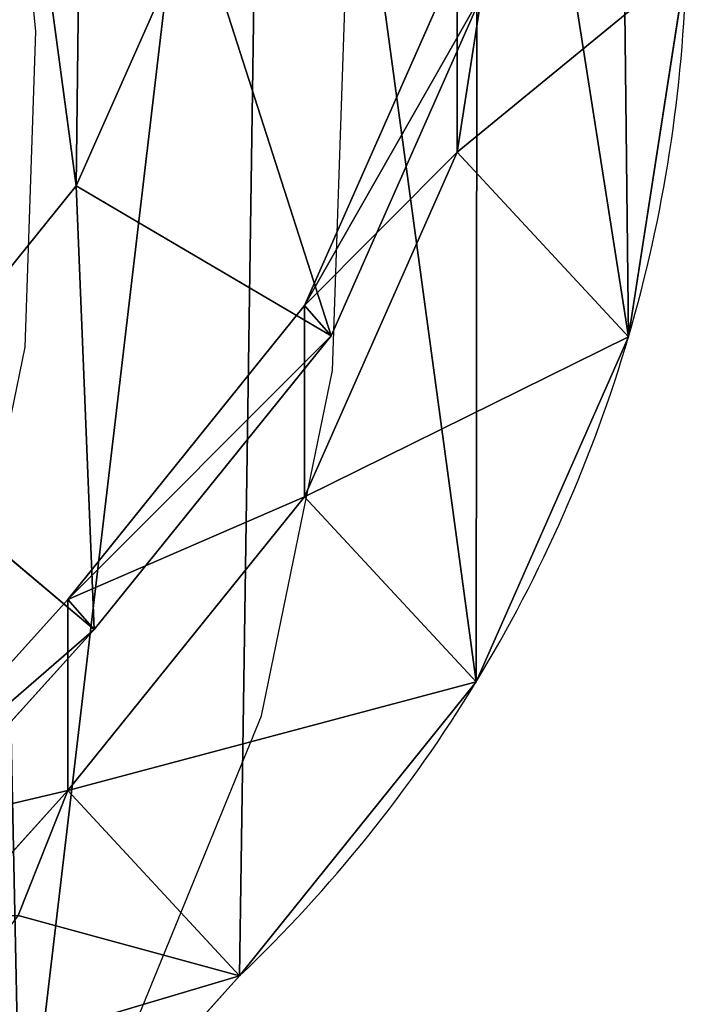
# Model space of a CAD drawing. Units: centimetres. Extents: x -228 to 226, y -196 to 196.
# Drawn here: x -62 to -58, y 29 to 35 of the extents above; entities that cross this region are included whole.
import ezdxf

# ---------------------------------------------------------------- set-up
doc = ezdxf.new("R2010")
doc.units = ezdxf.units.CM
doc.header["$LTSCALE"] = 2.54
doc.layers.get('0').update_dxf_attribs({"true_color": 0xff5454})
doc.layers.add('VP-EQ', color=7, linetype='Continuous', true_color=0x8a3492)

# ---------------------------------------------------------------- blocks, each defined once
blk = doc.blocks.new('R__nica_2')
at = {"color": 0}
for p, q in [((19.1892, 10.8723, 55.6061), (18.8128, 8.461, 55.6977)), ((19.1892, 10.8723, 55.6061), (18.8128, 8.461, 55.6977)), ((16.3473, 8.2418, 92), (17.1228, 9.9939, 92)), ((16.3473, 8.2418, 92), (17.1228, 9.9939, 92)), ((18.8128, 9.7021, 85.3173), (17.8248, 7.4675, 85.3355)), ((18.8128, 9.7021, 85.3173), (17.8248, 7.4675, 85.3355)), ((18.8128, 8.461, 55.6977), (18.8128, 9.7021, 85.3173)), ((18.8128, 8.461, 55.6977), (18.8128, 9.7021, 85.3173)), ((20.2965, 9.6779, 25.6212), (19.922, 7.2646, 25.6623)), ((20.2965, 9.6779, 25.6212), (19.922, 7.2646, 25.6623)), ((18.9858, 9.5059, 90), (17.9971, 7.2721, 90)), ((18.9858, 9.5059, 90), (17.9971, 7.2721, 90)), ((18.8128, 8.461, 55.6977), (17.8248, 6.2287, 55.7707)), ((18.8128, 8.461, 55.6977), (17.8248, 6.2287, 55.7707)), ((19.922, 7.2646, 25.6623), (18.8128, 8.461, 55.6977)), ((19.922, 7.2646, 25.6623), (18.8128, 8.461, 55.6977)), ((15.014, 6.589, 92), (16.3473, 8.2418, 92)), ((15.014, 6.589, 92), (16.3473, 8.2418, 92)), ((16.3473, 8.2418, 92), (17.9971, 7.2721, 90)), ((16.3473, 8.2418, 92), (17.9971, 7.2721, 90)), ((17.8248, 7.4675, 85.3355), (16.2924, 5.5654, 85.3639)), ((17.8248, 7.4675, 85.3355), (16.2924, 5.5654, 85.3639)), ((17.8248, 6.2287, 55.7707), (17.8248, 7.4675, 85.3355)), ((17.8248, 6.2287, 55.7707), (17.8248, 7.4675, 85.3355)), ((17.8248, 7.4675, 85.3355), (17.9971, 7.2721, 90)), ((17.8248, 7.4675, 85.3355), (17.9971, 7.2721, 90)), ((17.9971, 7.2721, 90), (16.4636, 5.3712, 90)), ((17.9971, 7.2721, 90), (16.4636, 5.3712, 90)), ((19.922, 7.2646, 25.6623), (18.9357, 5.0304, 25.6886)), ((19.922, 7.2646, 25.6623), (18.9357, 5.0304, 25.6886)), ((19.922, 7.2646), (19.922, 7.2646, 25.6623)), ((19.922, 7.2646), (19.922, 7.2646, 25.6623)), ((16.4636, 5.3712, 90), (15.014, 6.589, 92)), ((16.4636, 5.3712, 90), (15.014, 6.589, 92)), ((17.8248, 6.2287, 55.7707), (16.2924, 4.3275, 55.8201)), ((17.8248, 6.2287, 55.7707), (16.2924, 4.3275, 55.8201)), ((18.9357, 5.0304, 25.6886), (17.8248, 6.2287, 55.7707)), ((18.9357, 5.0304, 25.6886), (17.8248, 6.2287, 55.7707)), ((16.2924, 5.5654, 85.3639), (14.8764, 3.9949, 85.39)), ((16.2924, 5.5654, 85.3639), (14.8764, 3.9949, 85.39)), ((16.2924, 4.3275, 55.8201), (16.2924, 5.5654, 85.3639)), ((16.2924, 4.3275, 55.8201), (16.2924, 5.5654, 85.3639)), ((16.2924, 5.5654, 85.3639), (16.4636, 5.3712, 90)), ((16.2924, 5.5654, 85.3639), (16.4636, 5.3712, 90)), ((16.4636, 5.3712, 90), (15.0466, 3.8017, 90)), ((16.4636, 5.3712, 90), (15.0466, 3.8017, 90)), ((18.9357, 5.0304, 25.6886), (17.4048, 3.1276, 25.6982)), ((18.9357, 5.0304, 25.6886), (17.4048, 3.1276, 25.6982)), ((18.9357, 5.0304), (18.9357, 5.0304, 25.6886)), ((18.9357, 5.0304), (18.9357, 5.0304, 25.6886)), ((16.2924, 4.3275, 55.8201), (15.5626, 3.5184, 55.8397)), ((16.2924, 4.3275, 55.8201), (15.5626, 3.5184, 55.8397)), ((17.4048, 3.1276, 25.6982), (16.2924, 4.3275, 55.8201)), ((17.4048, 3.1276, 25.6982), (16.2924, 4.3275, 55.8201)), ((17.4048, 3.1276, 25.6982), (15.99, 1.5563, 25.7033)), ((17.4048, 3.1276, 25.6982), (15.99, 1.5563, 25.7033)), ((17.4048, 3.1276), (17.4048, 3.1276, 25.6982)), ((17.4048, 3.1276), (17.4048, 3.1276, 25.6982))]:
    blk.add_line(p, q, dxfattribs=at)
for start, end in [(343.68041, 358.68041), (343.68041, 358.68041), (328.68041, 343.68041), (328.68041, 343.68041), (313.68041, 328.68041), (313.68041, 328.68041)]:
    blk.add_arc((10.9438, 9.8933), 9.3551, start, end, dxfattribs=at)
mesh = blk.add_polyface(dxfattribs=at)
corners = [(4.8641, 8.6997, 92), (4.7478, 12.5773, 92), (4.6782, 10.5339, 92), (5.136, 14.4631, 92), (5.4727, 7.0952, 92), (5.7, 15.8367, 92), (6.4112, 5.7916, 92), (6.9127, 16.9243, 92), (7.8476, 4.854, 92), (8.5389, 17.7481, 92), (9.5818, 4.2854, 92), (10.2173, 18.1002, 92), (11.3552, 4.1875, 92), (12.0076, 17.8093, 92), (12.6195, 4.5156, 92), (13.7617, 17.0203, 92), (13.8209, 5.2676, 92), (15.3356, 15.7367, 92), (15.014, 6.589, 92), (16.3473, 8.2418, 92), (16.422, 14.5253, 92), (17.1228, 9.9939, 92), (17.1097, 13.1702, 92), (17.4022, 11.7853, 92)]
mesh.append_faces([[corners[k] for k in face] for face in [(0, 1, 2), (22, 21, 23)]], dxfattribs={"vtx0": -1, "color": 0})
mesh.append_faces([[corners[k] for k in face] for face in [(1, 0, 3), (3, 4, 5), (5, 6, 7), (7, 8, 9), (9, 10, 11), (11, 12, 13), (13, 14, 15), (15, 16, 17), (17, 19, 20), (20, 21, 22)]], dxfattribs={"vtx0": -1, "vtx1": -1, "color": 0})
mesh.append_faces([[corners[k] for k in face] for face in [(3, 0, 4), (5, 4, 6), (7, 6, 8), (9, 8, 10), (11, 10, 12), (13, 12, 14), (15, 14, 16), (17, 16, 18), (17, 18, 19), (20, 19, 21)]], dxfattribs={"vtx0": -1, "vtx2": -1, "color": 0})
mesh = blk.add_polyface(dxfattribs=at)
corners = [(3.6243, 10.6197), (3.7738, 6.0448), (3.5462, 8.2735), (4.0823, 12.8538), (4.5706, 3.9509), (4.889, 14.8237), (5.8821, 2.1346), (6.6357, 16.395), (7.8519, 0.8541), (8.7296, 17.4608), (10.0861, 0.1271), (11.0279, 17.9482), (12.4323, 0.0031), (13.4446, 17.5613), (14.294, 0.4906), (15.6787, 16.5621), (15.99, 1.5563), (17.5781, 15.0187), (17.4048, 3.1276), (18.9357, 5.0304), (18.9452, 13.4991), (19.922, 7.2646), (19.8724, 11.6774), (20.2965, 9.6779)]
mesh.append_faces([[corners[k] for k in face] for face in [(0, 1, 2), (21, 22, 23)]], dxfattribs={"vtx0": -1, "color": 0})
mesh.append_faces([[corners[k] for k in face] for face in [(1, 3, 4), (4, 5, 6), (6, 7, 8), (8, 9, 10), (10, 11, 12), (12, 13, 14), (14, 15, 16), (16, 17, 18), (18, 17, 19), (19, 20, 21)]], dxfattribs={"vtx0": -1, "vtx1": -1, "color": 0})
mesh.append_faces([[corners[k] for k in face] for face in [(1, 0, 3), (4, 3, 5), (6, 5, 7), (8, 7, 9), (10, 9, 11), (12, 11, 13), (14, 13, 15), (16, 15, 17), (19, 17, 20), (21, 20, 22)]], dxfattribs={"vtx0": -1, "vtx2": -1, "color": 0})
mesh = blk.add_polyface(dxfattribs=at)
corners = [(19.1892, 10.8723, 55.6061), (18.8128, 9.7021, 85.3173), (18.8128, 8.461, 55.6977), (19.1892, 12.1169, 85.3103)]
mesh.append_faces([[corners[k] for k in face] for face in [(0, 1, 2), (1, 0, 3)]], dxfattribs={"vtx0": -1, "color": 0})
mesh = blk.add_polyface(dxfattribs=at)
corners = [(20.2965, 9.6779, 25.6212), (18.8128, 8.461, 55.6977), (19.922, 7.2646, 25.6623), (19.1892, 10.8723, 55.6061)]
mesh.append_faces([[corners[k] for k in face] for face in [(0, 1, 2), (1, 0, 3)]], dxfattribs={"vtx0": -1, "color": 0})
mesh = blk.add_polyface(dxfattribs=at)
corners = [(17.9971, 7.2721, 90), (17.1228, 9.9939, 92), (16.3473, 8.2418, 92), (18.9858, 9.5059, 90)]
mesh.append_faces([[corners[k] for k in face] for face in [(0, 1, 2), (1, 0, 3)]], dxfattribs={"vtx0": -1, "color": 0})
mesh = blk.add_polyface(dxfattribs=at)
corners = [(18.8128, 8.461, 55.6977), (17.8248, 7.4675, 85.3355), (17.8248, 6.2287, 55.7707), (18.8128, 9.7021, 85.3173)]
mesh.append_faces([[corners[k] for k in face] for face in [(0, 1, 2), (1, 0, 3)]], dxfattribs={"vtx0": -1, "color": 0})
mesh = blk.add_polyface(dxfattribs=at)
corners = [(17.8248, 7.4675, 85.3355), (18.9858, 9.5059, 90), (17.9971, 7.2721, 90), (18.8128, 9.7021, 85.3173)]
mesh.append_faces([[corners[k] for k in face] for face in [(0, 1, 2), (1, 0, 3)]], dxfattribs={"vtx0": -1, "color": 0})
mesh = blk.add_polyface(dxfattribs=at)
corners = [(20.2965, 9.6779), (19.922, 7.2646, 25.6623), (19.922, 7.2646), (20.2965, 9.6779, 25.6212)]
mesh.append_faces([[corners[k] for k in face] for face in [(0, 1, 2), (1, 0, 3)]], dxfattribs={"vtx0": -1, "color": 0})
mesh = blk.add_polyface(dxfattribs=at)
corners = [(19.922, 7.2646, 25.6623), (17.8248, 6.2287, 55.7707), (18.9357, 5.0304, 25.6886), (18.8128, 8.461, 55.6977)]
mesh.append_faces([[corners[k] for k in face] for face in [(0, 1, 2), (1, 0, 3)]], dxfattribs={"vtx0": -1, "color": 0})
mesh = blk.add_polyface(dxfattribs=at)
corners = [(16.4636, 5.3712, 90), (16.3473, 8.2418, 92), (15.014, 6.589, 92), (17.9971, 7.2721, 90)]
mesh.append_faces([[corners[k] for k in face] for face in [(0, 1, 2), (1, 0, 3)]], dxfattribs={"vtx0": -1, "color": 0})
mesh = blk.add_polyface(dxfattribs=at)
corners = [(17.8248, 6.2287, 55.7707), (16.2924, 5.5654, 85.3639), (16.2924, 4.3275, 55.8201), (17.8248, 7.4675, 85.3355)]
mesh.append_faces([[corners[k] for k in face] for face in [(0, 1, 2), (1, 0, 3)]], dxfattribs={"vtx0": -1, "color": 0})
mesh = blk.add_polyface(dxfattribs=at)
corners = [(16.2924, 5.5654, 85.3639), (17.9971, 7.2721, 90), (16.4636, 5.3712, 90), (17.8248, 7.4675, 85.3355)]
mesh.append_faces([[corners[k] for k in face] for face in [(0, 1, 2), (1, 0, 3)]], dxfattribs={"vtx0": -1, "color": 0})
mesh = blk.add_polyface(dxfattribs=at)
corners = [(19.922, 7.2646), (18.9357, 5.0304, 25.6886), (18.9357, 5.0304), (19.922, 7.2646, 25.6623)]
mesh.append_faces([[corners[k] for k in face] for face in [(0, 1, 2), (1, 0, 3)]], dxfattribs={"vtx0": -1, "color": 0})
mesh = blk.add_polyface(dxfattribs=at)
corners = [(15.0466, 3.8017, 90), (15.014, 6.589, 92), (13.8209, 5.2676, 92), (16.4636, 5.3712, 90)]
mesh.append_faces([[corners[k] for k in face] for face in [(0, 1, 2), (1, 0, 3)]], dxfattribs={"vtx0": -1, "color": 0})
mesh = blk.add_polyface(dxfattribs=at)
corners = [(18.9357, 5.0304, 25.6886), (16.2924, 4.3275, 55.8201), (17.4048, 3.1276, 25.6982), (17.8248, 6.2287, 55.7707)]
mesh.append_faces([[corners[k] for k in face] for face in [(0, 1, 2), (1, 0, 3)]], dxfattribs={"vtx0": -1, "color": 0})
mesh = blk.add_polyface(dxfattribs=at)
corners = [(15.5626, 3.5184, 55.8397), (14.8764, 3.9949, 85.39), (14.8764, 3.5184, 74.0169), (16.2924, 4.3275, 55.8201), (16.2924, 5.5654, 85.3639)]
mesh.append_faces([[corners[k] for k in face] for face in [(0, 1, 2), (1, 3, 4)]], dxfattribs={"vtx0": -1, "color": 0})
mesh.append_faces([[corners[k] for k in face] for face in [(1, 0, 3)]], dxfattribs={"vtx0": -1, "vtx2": -1, "color": 0})
mesh = blk.add_polyface(dxfattribs=at)
corners = [(14.8764, 3.9949, 85.39), (16.4636, 5.3712, 90), (15.0466, 3.8017, 90), (16.2924, 5.5654, 85.3639)]
mesh.append_faces([[corners[k] for k in face] for face in [(0, 1, 2), (1, 0, 3)]], dxfattribs={"vtx0": -1, "color": 0})
mesh = blk.add_polyface(dxfattribs=at)
corners = [(18.9357, 5.0304), (17.4048, 3.1276, 25.6982), (17.4048, 3.1276), (18.9357, 5.0304, 25.6886)]
mesh.append_faces([[corners[k] for k in face] for face in [(0, 1, 2), (1, 0, 3)]], dxfattribs={"vtx0": -1, "color": 0})
mesh = blk.add_polyface(dxfattribs=at)
corners = [(17.4048, 3.1276, 25.6982), (15.1525, 2.4596, 48.3812), (15.99, 1.5563, 25.7033), (15.9724, 3.5184, 50.2097), (16.2924, 4.3275, 55.8201), (15.5626, 3.5184, 55.8397)]
mesh.append_faces([[corners[k] for k in face] for face in [(0, 1, 2)]], dxfattribs={"vtx0": -1, "color": 0})
mesh.append_faces([[corners[k] for k in face] for face in [(1, 0, 3)]], dxfattribs={"vtx0": -1, "vtx1": -1, "color": 0})
mesh.append_faces([[corners[k] for k in face] for face in [(3, 0, 4)]], dxfattribs={"vtx0": -1, "vtx2": -1, "color": 0})
mesh.append_faces([[corners[k] for k in face] for face in [(4, 5, 3)]], dxfattribs={"vtx2": -1, "color": 0})
mesh = blk.add_polyface(dxfattribs=at)
corners = [(17.4048, 3.1276), (15.99, 1.5563, 25.7033), (15.99, 1.5563), (17.4048, 3.1276, 25.6982)]
mesh.append_faces([[corners[k] for k in face] for face in [(0, 1, 2), (1, 0, 3)]], dxfattribs={"vtx0": -1, "color": 0})
blk = doc.blocks.new('Grupuj_3')
at = {"color": 253, "true_color": 0xcab79a}
blk.add_blockref('R__nica_2', (-2.4378, 71.5418), dxfattribs=at)
blk = doc.blocks.new('Grupuj_1')
at = {"color": 0}
blk.add_blockref('Grupuj_3', (2.2378, -0.0815), dxfattribs=at)
blk = doc.blocks.new('rb2306')
at = {"layer": 'VP-EQ', "color": 0}
for p, q in [((-61.1783, 36.8525), (-60.9926, 35.0186)), ((-59.0691, 32.8237), (-58.9892, 35.172)), ((-60.9926, 35.0186), (-61.0622, 32.9751)), ((-61.0622, 32.9751), (-61.4501, 31.0887)), ((-59.5288, 30.588), (-59.0691, 32.8237)), ((-60.3371, 28.617), (-59.5288, 30.588))]:
    blk.add_line(p, q, dxfattribs=at)
blk = doc.blocks.new('rb2306 2d')
at = {"layer": 'VP-EQ', "color": 0}
blk.add_blockref('rb2306', (0, 0), dxfattribs=at)

msp = doc.modelspace()

# ---------------------------------------------------------------- block references
at = {"color": 0}
msp.add_blockref('Grupuj_1', (-77.9014, -45.6342), dxfattribs=at)
at = {"layer": 'VP-EQ', "color": 0}
msp.add_blockref('rb2306 2d', (-1.0254, 0.0485), dxfattribs=at)

doc.saveas('drawing.dxf')
